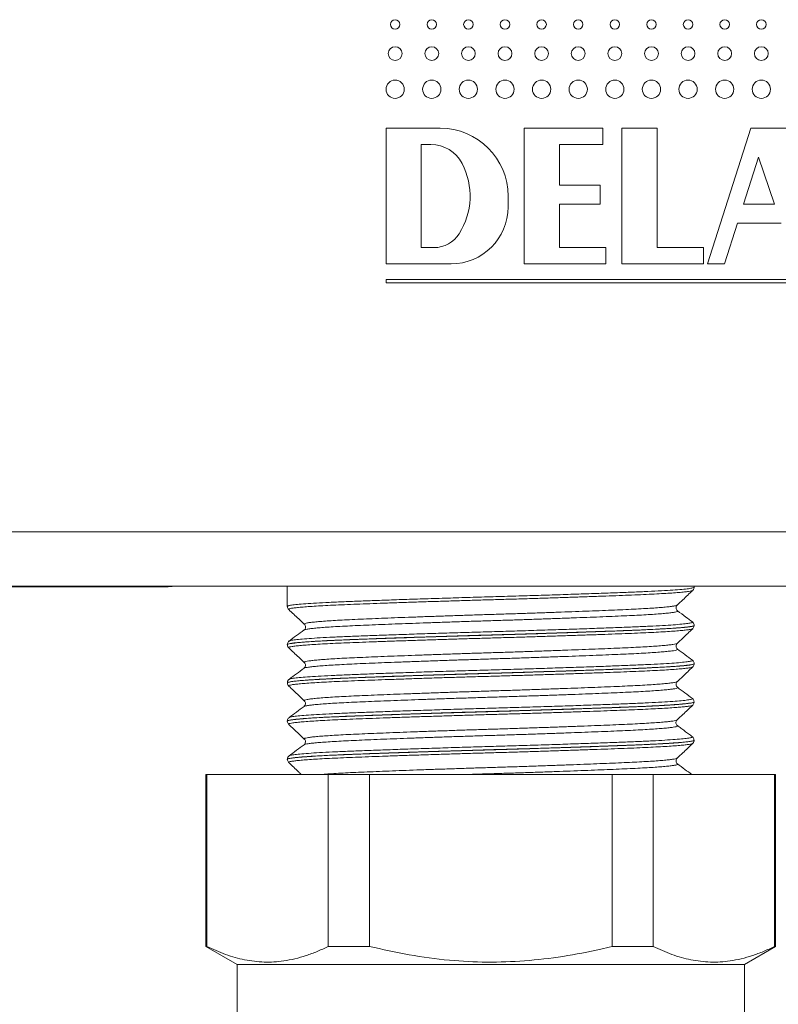
# Model space of a CAD drawing. Units: millimetres. Extents: x -306 to 576, y -365 to 627.
# Drawn here: x 38 to 66, y 77 to 113 of the extents above; entities that cross this region are included whole.
import ezdxf

# ---------------------------------------------------------------- set-up
doc = ezdxf.new("R2010")
doc.units = ezdxf.units.MM

msp = doc.modelspace()

# ---------------------------------------------------------------- linework, layer by layer
at = {"color": 7, "linetype": 'Continuous', "lineweight": 18}
for p, q in [((53.357, 109.129), (51.357, 109.129)), ((51.357, 109.129), (51.357, 104.129)), ((59.357, 109.129), (56.457, 109.129)), ((56.457, 109.129), (56.457, 104.129)), ((59.357, 108.529), (59.357, 109.129)), ((61.357, 109.129), (60.057, 109.129)), ((60.057, 109.129), (60.057, 104.129)), ((61.357, 104.729), (61.357, 109.129)), ((64.807, 109.129), (63.207, 104.129)), ((66.107, 109.129), (64.807, 109.129)), ((53.01, 108.529), (52.657, 108.529)), ((52.657, 108.529), (52.657, 104.729)), ((57.757, 107.029), (57.757, 108.529)), ((57.757, 108.529), (59.357, 108.529)), ((65.096, 108.064), (64.541, 106.329)), ((65.686, 106.329), (65.096, 108.064)), ((59.257, 107.029), (57.757, 107.029)), ((59.257, 106.329), (59.257, 107.029)), ((55.857, 106.229), (55.857, 106.629)), ((57.757, 104.729), (57.757, 106.329)), ((57.757, 106.329), (59.257, 106.329)), ((64.541, 106.329), (65.686, 106.329)), ((63.837, 104.129), (64.317, 105.629)), ((64.317, 105.629), (65.924, 105.629)), ((52.657, 104.729), (53.125, 104.729)), ((59.457, 104.729), (57.757, 104.729)), ((59.457, 104.129), (59.457, 104.729)), ((63.057, 104.729), (61.357, 104.729)), ((63.057, 104.129), (63.057, 104.729)), ((51.357, 104.129), (53.757, 104.129)), ((56.457, 104.129), (59.457, 104.129)), ((60.057, 104.129), (63.057, 104.129)), ((63.207, 104.129), (63.837, 104.129)), ((77.357, 103.559), (51.357, 103.559)), ((51.357, 103.559), (51.357, 103.429)), ((51.357, 103.429), (77.357, 103.429)), ((15.768, 94.255), (112.768, 94.255)), ((15.744, 92.231), (43.325, 92.231)), ((112.768, 92.255), (15.768, 92.255)), ((43.325, 92.231), (43.325, 92.255)), ((43.325, 92.231), (43.616, 92.255)), ((47.718, 92.255), (47.718, 91.507)), ((62.718, 92.212), (62.718, 92.255)), ((47.725, 91.507), (47.726, 91.507)), ((62.088, 91.553), (62.089, 91.554)), ((62.099, 91.341), (62.101, 91.34)), ((48.348, 90.848), (48.348, 90.848)), ((62.718, 90.802), (62.718, 90.805)), ((47.718, 90.1), (47.718, 90.097)), ((62.091, 90.143), (62.091, 90.144)), ((47.775, 89.981), (47.776, 89.98)), ((48.345, 89.438), (48.343, 89.439)), ((62.718, 89.392), (62.718, 89.395)), ((47.718, 88.69), (47.718, 88.687)), ((47.726, 88.687), (47.727, 88.687)), ((47.797, 88.819), (47.799, 88.821)), ((48.349, 88.028), (48.348, 88.028)), ((62.718, 87.982), (62.718, 87.985)), ((47.718, 87.28), (47.718, 87.277)), ((47.793, 87.409), (47.794, 87.41)), ((62.1, 87.112), (62.104, 87.11)), ((62.718, 86.572), (62.718, 86.575)), ((47.718, 85.87), (47.718, 85.867)), ((47.774, 85.751), (47.776, 85.75)), ((44.718, 85.31), (44.718, 78.974)), ((44.718, 85.31), (44.755, 85.31)), ((44.755, 85.31), (44.755, 78.974)), ((44.755, 85.31), (49.227, 85.31)), ((49.227, 78.974), (49.227, 85.31)), ((49.227, 85.31), (50.746, 85.31)), ((50.746, 85.31), (50.746, 78.974)), ((50.746, 85.31), (59.69, 85.31)), ((59.69, 78.974), (59.69, 85.31)), ((59.69, 85.31), (61.209, 85.31)), ((61.209, 85.31), (61.209, 78.974)), ((61.209, 85.31), (65.681, 85.31)), ((65.681, 78.974), (65.681, 85.31)), ((65.681, 85.31), (65.718, 85.31)), ((65.718, 78.974), (65.718, 85.31)), ((44.718, 78.974), (45.868, 78.31)), ((44.755, 78.974), (44.718, 78.974)), ((50.746, 78.974), (49.227, 78.974)), ((61.209, 78.974), (59.69, 78.974)), ((64.568, 78.31), (65.718, 78.974)), ((65.718, 78.974), (65.681, 78.974)), ((45.868, 78.31), (45.868, 75.31)), ((64.568, 78.31), (45.868, 78.31)), ((64.568, 75.31), (64.568, 78.31))]:
    msp.add_line(p, q, dxfattribs=at)
for centre, radius in [((51.694, 112.954), 0.175), ((53.044, 112.954), 0.175), ((54.394, 112.954), 0.175), ((55.744, 112.954), 0.175), ((57.094, 112.954), 0.175), ((58.444, 112.954), 0.175), ((59.794, 112.954), 0.175), ((61.144, 112.954), 0.175), ((62.494, 112.954), 0.175), ((63.844, 112.954), 0.175), ((65.194, 112.954), 0.175), ((51.694, 111.879), 0.255), ((53.044, 111.879), 0.255), ((54.394, 111.879), 0.255), ((55.744, 111.879), 0.255), ((57.094, 111.879), 0.255), ((58.444, 111.879), 0.255), ((59.794, 111.879), 0.255), ((61.144, 111.879), 0.255), ((62.494, 111.879), 0.255), ((63.844, 111.879), 0.255), ((65.194, 111.879), 0.255), ((51.694, 110.566), 0.337), ((53.044, 110.566), 0.337), ((54.394, 110.566), 0.337), ((55.744, 110.566), 0.337), ((57.094, 110.566), 0.337), ((58.444, 110.566), 0.337), ((59.794, 110.566), 0.337), ((61.144, 110.566), 0.337), ((62.494, 110.566), 0.337), ((63.844, 110.566), 0.337), ((65.194, 110.566), 0.337)]:
    msp.add_circle(centre, radius, dxfattribs=at)
for centre, radius, start, end in [((53.357, 106.629), 2.5, 0, 90), ((53.01, 107.229), 1.3, 27.4864, 90), ((51.857, 106.629), 2.6, 327.769, 27.4864), ((53.757, 106.229), 2.1, 270, 0), ((53.125, 105.829), 1.1, 270, 327.769)]:
    msp.add_arc(centre, radius, start, end, dxfattribs=at)
at = {"color": 8, "linetype": 'Continuous', "lineweight": 18}
for points, knots in [([(47.726, 91.507), (47.729, 91.514), (47.737, 91.528), (47.861, 91.552), (48.075, 91.577), (48.385, 91.603), (48.779, 91.629), (49.253, 91.655), (49.805, 91.679), (50.425, 91.703), (51.105, 91.728), (51.837, 91.754), (52.612, 91.78), (53.42, 91.806), (54.251, 91.831), (55.093, 91.856), (55.938, 91.88), (56.773, 91.905), (57.589, 91.931), (58.375, 91.957), (59.12, 91.983), (59.816, 92.008), (60.456, 92.032), (61.027, 92.057), (61.525, 92.082), (61.945, 92.108), (62.278, 92.134), (62.524, 92.159), (62.67, 92.185), (62.73, 92.202), (62.715, 92.211), (62.713, 92.212)], [0, 0, 0, 0, 0.028385, 0.064321, 0.100143, 0.135963, 0.171897, 0.207716, 0.243539, 0.279476, 0.315298, 0.351118, 0.387052, 0.422871, 0.458693, 0.494629, 0.53045, 0.56627, 0.602204, 0.638024, 0.673844, 0.709778, 0.745598, 0.78142, 0.817356, 0.853177, 0.888997, 0.924931, 0.960751, 0.996573, 1, 1, 1, 1]), ([(62.665, 92.095), (62.665, 92.095), (62.667, 92.089), (62.619, 92.076), (62.521, 92.057), (62.365, 92.038), (62.158, 92.018), (61.901, 91.999), (61.599, 91.98), (61.252, 91.961), (60.858, 91.942), (60.424, 91.924), (59.957, 91.906), (59.458, 91.887), (58.922, 91.868), (58.361, 91.848), (57.782, 91.829), (57.185, 91.809), (56.568, 91.79), (55.942, 91.771), (55.317, 91.753), (54.69, 91.735), (54.062, 91.716), (53.442, 91.697), (52.84, 91.678), (52.255, 91.659), (51.686, 91.639), (51.142, 91.62), (50.632, 91.601), (50.155, 91.582), (49.708, 91.564), (49.302, 91.546), (48.942, 91.527), (48.625, 91.508), (48.353, 91.488), (48.13, 91.469), (47.96, 91.449), (47.839, 91.43), (47.775, 91.412), (47.754, 91.399), (47.769, 91.392), (47.771, 91.391)], [0, 0, 0, 0, 0.0016, 0.028882, 0.055391, 0.0819, 0.109178, 0.136457, 0.162971, 0.189484, 0.216769, 0.244053, 0.27056, 0.297068, 0.324345, 0.351623, 0.378134, 0.404645, 0.431927, 0.459209, 0.485719, 0.512229, 0.539509, 0.566789, 0.593299, 0.619809, 0.647089, 0.674369, 0.700882, 0.727394, 0.754677, 0.78196, 0.808469, 0.834977, 0.862256, 0.889535, 0.916048, 0.942562, 0.969846, 0.99713, 1, 1, 1, 1]), ([(48.348, 90.848), (48.343, 90.852), (48.331, 90.862), (48.367, 90.878), (48.449, 90.897), (48.581, 90.916), (48.759, 90.935), (48.984, 90.955), (49.255, 90.974), (49.565, 90.993), (49.915, 91.012), (50.307, 91.03), (50.733, 91.048), (51.188, 91.067), (51.67, 91.086), (52.183, 91.105), (52.717, 91.125), (53.265, 91.144), (53.826, 91.163), (54.402, 91.183), (54.984, 91.201), (55.563, 91.219), (56.138, 91.237), (56.713, 91.257), (57.277, 91.276), (57.821, 91.295), (58.347, 91.315), (58.855, 91.334), (59.338, 91.353), (59.786, 91.372), (60.203, 91.39), (60.587, 91.408), (60.934, 91.427), (61.236, 91.446), (61.496, 91.465), (61.713, 91.485), (61.885, 91.504), (62.005, 91.523), (62.075, 91.54), (62.084, 91.549), (62.088, 91.553)], [0, 0, 0, 0, 0.016016, 0.043271, 0.070526, 0.09701, 0.123494, 0.150747, 0.178, 0.204487, 0.230975, 0.258233, 0.28549, 0.311973, 0.338455, 0.365707, 0.392958, 0.419446, 0.445934, 0.473191, 0.500449, 0.526932, 0.553414, 0.580666, 0.607917, 0.634403, 0.660888, 0.688143, 0.715397, 0.741883, 0.768368, 0.795624, 0.822879, 0.849362, 0.875846, 0.903099, 0.930352, 0.95684, 0.983328, 1, 1, 1, 1]), ([(62.101, 91.34), (62.105, 91.337), (62.12, 91.328), (62.095, 91.314), (62.024, 91.295), (61.902, 91.275), (61.734, 91.256), (61.52, 91.237), (61.26, 91.217), (60.955, 91.198), (60.613, 91.179), (60.233, 91.161), (59.813, 91.143), (59.361, 91.124), (58.883, 91.105), (58.38, 91.086), (57.849, 91.066), (57.299, 91.047), (56.74, 91.028), (56.169, 91.009), (55.587, 90.99), (55.002, 90.972), (54.424, 90.954), (53.852, 90.935), (53.284, 90.916), (52.73, 90.896), (52.199, 90.877), (51.689, 90.857), (51.199, 90.838), (50.738, 90.819), (50.314, 90.801), (49.924, 90.783), (49.568, 90.764), (49.252, 90.745), (48.983, 90.726), (48.756, 90.707), (48.574, 90.687), (48.441, 90.668), (48.359, 90.651), (48.342, 90.64), (48.335, 90.636)], [0, 0, 0, 0, 0.011807, 0.038319, 0.065601, 0.092884, 0.119396, 0.145907, 0.173189, 0.200472, 0.226985, 0.253499, 0.280783, 0.308068, 0.334578, 0.361088, 0.388369, 0.415649, 0.442164, 0.468679, 0.495964, 0.523249, 0.549759, 0.576269, 0.603549, 0.630829, 0.657343, 0.683856, 0.71114, 0.738424, 0.764936, 0.791448, 0.81873, 0.846012, 0.872524, 0.899036, 0.926318, 0.9536, 0.980114, 1, 1, 1, 1]), ([(62.714, 90.805), (62.715, 90.804), (62.723, 90.796), (62.685, 90.783), (62.598, 90.764), (62.455, 90.745), (62.26, 90.726), (62.014, 90.706), (61.722, 90.687), (61.384, 90.668), (60.999, 90.649), (60.572, 90.631), (60.112, 90.613), (59.617, 90.594), (59.086, 90.575), (58.527, 90.555), (57.95, 90.536), (57.354, 90.517), (56.736, 90.497), (56.108, 90.478), (55.48, 90.46), (54.849, 90.442), (54.215, 90.423), (53.589, 90.404), (52.98, 90.385), (52.386, 90.366), (51.808, 90.346), (51.253, 90.327), (50.733, 90.308), (50.243, 90.289), (49.785, 90.271), (49.365, 90.253), (48.992, 90.234), (48.661, 90.215), (48.375, 90.195), (48.138, 90.176), (47.954, 90.157), (47.818, 90.138), (47.741, 90.119), (47.71, 90.106), (47.719, 90.1), (47.719, 90.1)], [0, 0, 0, 0, 0.0051439, 0.0323903, 0.0588654, 0.0853406, 0.1125849, 0.1398292, 0.1663056, 0.1927821, 0.2200279, 0.2472737, 0.2737488, 0.3002241, 0.3274686, 0.354713, 0.3811882, 0.4076632, 0.4349073, 0.4621514, 0.4886281, 0.5151048, 0.5423507, 0.5695966, 0.5960716, 0.6225468, 0.6497912, 0.6770354, 0.7035122, 0.7299894, 0.7572358, 0.7844822, 0.8109573, 0.8374326, 0.8646769, 0.8919211, 0.9183976, 0.9448741, 0.97212, 0.9993658, 1, 1, 1, 1]), ([(47.729, 90.096), (47.729, 90.102), (47.728, 90.116), (47.835, 90.138), (48.037, 90.163), (48.332, 90.189), (48.712, 90.215), (49.176, 90.241), (49.716, 90.265), (50.325, 90.289), (50.997, 90.315), (51.722, 90.34), (52.491, 90.366), (53.294, 90.392), (54.122, 90.418), (54.964, 90.442), (55.809, 90.466), (56.646, 90.491), (57.466, 90.517), (58.256, 90.543), (59.009, 90.569), (59.714, 90.594), (60.361, 90.619), (60.944, 90.643), (61.455, 90.668), (61.886, 90.694), (62.232, 90.72), (62.493, 90.746), (62.653, 90.771), (62.724, 90.789), (62.711, 90.8), (62.708, 90.802)], [0, 0, 0, 0, 0.02433, 0.060061, 0.09579, 0.131633, 0.167362, 0.203092, 0.238937, 0.274667, 0.310396, 0.346239, 0.381969, 0.417698, 0.453541, 0.48927, 0.525001, 0.560846, 0.596577, 0.632306, 0.668148, 0.703877, 0.739609, 0.775454, 0.811185, 0.846914, 0.882757, 0.918486, 0.954216, 0.990061, 1, 1, 1, 1]), ([(47.798, 90.23), (47.804, 90.235), (47.822, 90.248), (47.955, 90.27), (48.184, 90.296), (48.508, 90.322), (48.915, 90.348), (49.401, 90.373), (49.962, 90.398), (50.589, 90.422), (51.273, 90.447), (52.009, 90.473), (52.785, 90.499), (53.591, 90.525), (54.418, 90.55), (55.255, 90.574), (56.092, 90.598), (56.918, 90.624), (57.722, 90.65), (58.495, 90.675), (59.225, 90.701), (59.906, 90.727), (60.528, 90.751), (61.081, 90.775), (61.561, 90.8), (61.961, 90.826), (62.274, 90.852), (62.501, 90.878), (62.63, 90.903), (62.674, 90.922), (62.647, 90.932), (62.642, 90.934)], [0, 0, 0, 0, 0.021705, 0.057644, 0.093469, 0.129298, 0.165241, 0.20107, 0.236898, 0.27284, 0.308668, 0.344495, 0.380436, 0.416263, 0.452093, 0.488037, 0.523867, 0.559692, 0.595631, 0.631455, 0.667287, 0.703232, 0.739062, 0.774887, 0.810826, 0.846651, 0.88248, 0.918423, 0.954252, 0.99008, 1, 1, 1, 1]), ([(62.662, 90.686), (62.658, 90.682), (62.649, 90.673), (62.573, 90.656), (62.442, 90.637), (62.259, 90.617), (62.028, 90.598), (61.745, 90.579), (61.415, 90.559), (61.044, 90.54), (60.633, 90.522), (60.179, 90.504), (59.689, 90.485), (59.172, 90.466), (58.627, 90.447), (58.053, 90.428), (57.458, 90.408), (56.853, 90.389), (56.237, 90.37), (55.607, 90.351), (54.975, 90.333), (54.35, 90.315), (53.732, 90.296), (53.118, 90.277), (52.519, 90.257), (51.945, 90.238), (51.394, 90.219), (50.865, 90.2), (50.368, 90.181), (49.909, 90.163), (49.488, 90.145), (49.104, 90.126), (48.763, 90.106), (48.473, 90.087), (48.228, 90.068), (48.032, 90.048), (47.887, 90.029), (47.798, 90.01), (47.759, 89.995), (47.771, 89.985), (47.775, 89.981)], [0, 0, 0, 0, 0.016751, 0.043993, 0.071235, 0.097708, 0.124181, 0.151424, 0.178666, 0.205141, 0.231616, 0.258861, 0.286105, 0.312577, 0.339049, 0.366289, 0.39353, 0.420007, 0.446483, 0.473729, 0.500975, 0.527446, 0.553917, 0.581156, 0.608396, 0.634871, 0.661346, 0.68859, 0.715834, 0.742307, 0.768779, 0.796021, 0.823262, 0.849736, 0.876209, 0.903451, 0.930694, 0.957169, 0.983644, 1, 1, 1, 1]), ([(48.343, 89.439), (48.343, 89.439), (48.327, 89.445), (48.344, 89.458), (48.397, 89.476), (48.503, 89.495), (48.657, 89.515), (48.858, 89.534), (49.103, 89.554), (49.39, 89.573), (49.721, 89.592), (50.093, 89.611), (50.497, 89.628), (50.934, 89.647), (51.406, 89.666), (51.906, 89.685), (52.424, 89.704), (52.962, 89.724), (53.522, 89.743), (54.093, 89.762), (54.667, 89.781), (55.245, 89.799), (55.828, 89.817), (56.407, 89.836), (56.972, 89.855), (57.525, 89.875), (58.066, 89.894), (58.587, 89.914), (59.079, 89.933), (59.544, 89.952), (59.982, 89.97), (60.387, 89.988), (60.75, 90.007), (61.075, 90.026), (61.361, 90.045), (61.603, 90.064), (61.797, 90.084), (61.946, 90.103), (62.044, 90.122), (62.091, 90.136), (62.091, 90.143), (62.091, 90.143)], [0, 0, 0, 0, 0.0015468, 0.0288035, 0.0552845, 0.0817654, 0.1090155, 0.1362657, 0.1627519, 0.1892381, 0.2164939, 0.2437498, 0.2702317, 0.2967135, 0.3239647, 0.351216, 0.3776999, 0.4041839, 0.4314369, 0.4586902, 0.4851751, 0.5116601, 0.5389144, 0.566169, 0.5926512, 0.6191336, 0.6463853, 0.6736369, 0.7001236, 0.7266104, 0.753867, 0.7811238, 0.8076047, 0.8340857, 0.8613358, 0.8885861, 0.9150725, 0.941559, 0.968815, 0.996071, 1, 1, 1, 1]), ([(62.105, 89.93), (62.105, 89.93), (62.122, 89.924), (62.109, 89.912), (62.064, 89.893), (61.964, 89.874), (61.817, 89.855), (61.622, 89.836), (61.384, 89.816), (61.102, 89.797), (60.776, 89.778), (60.409, 89.759), (60.009, 89.741), (59.575, 89.723), (59.107, 89.704), (58.61, 89.685), (58.093, 89.665), (57.557, 89.646), (56.999, 89.627), (56.428, 89.607), (55.853, 89.589), (55.275, 89.57), (54.69, 89.552), (54.109, 89.533), (53.542, 89.514), (52.986, 89.495), (52.441, 89.476), (51.916, 89.456), (51.419, 89.437), (50.949, 89.418), (50.505, 89.4), (50.095, 89.382), (49.725, 89.363), (49.394, 89.344), (49.101, 89.325), (48.853, 89.305), (48.652, 89.286), (48.496, 89.267), (48.39, 89.248), (48.337, 89.234), (48.335, 89.226), (48.335, 89.225)], [0, 0, 0, 0, 0.000785, 0.028029, 0.054498, 0.080967, 0.108204, 0.135442, 0.161915, 0.188389, 0.215631, 0.242873, 0.269344, 0.295814, 0.323054, 0.350294, 0.376765, 0.403236, 0.430476, 0.457717, 0.48419, 0.510662, 0.537904, 0.565146, 0.591616, 0.618086, 0.645324, 0.672563, 0.699037, 0.72551, 0.752754, 0.779997, 0.806466, 0.832935, 0.860173, 0.88741, 0.913884, 0.940357, 0.967599, 0.994842, 1, 1, 1, 1]), ([(62.713, 89.395), (62.712, 89.391), (62.711, 89.38), (62.645, 89.363), (62.527, 89.344), (62.356, 89.325), (62.136, 89.305), (61.863, 89.286), (61.543, 89.266), (61.181, 89.248), (60.778, 89.229), (60.33, 89.211), (59.846, 89.192), (59.334, 89.174), (58.793, 89.154), (58.221, 89.135), (57.627, 89.115), (57.022, 89.096), (56.404, 89.077), (55.772, 89.058), (55.136, 89.04), (54.506, 89.022), (53.882, 89.003), (53.261, 88.984), (52.654, 88.965), (52.071, 88.945), (51.51, 88.926), (50.971, 88.907), (50.462, 88.888), (49.991, 88.87), (49.557, 88.852), (49.16, 88.833), (48.806, 88.814), (48.501, 88.794), (48.243, 88.775), (48.033, 88.756), (47.873, 88.736), (47.771, 88.717), (47.72, 88.702), (47.724, 88.693), (47.725, 88.69)], [0, 0, 0, 0, 0.019672, 0.04692, 0.074168, 0.100645, 0.127122, 0.154369, 0.181615, 0.208094, 0.234573, 0.261822, 0.28907, 0.315547, 0.342024, 0.369271, 0.396517, 0.422996, 0.449475, 0.476723, 0.503971, 0.530448, 0.556925, 0.584172, 0.611418, 0.637896, 0.664373, 0.69162, 0.718866, 0.745344, 0.771823, 0.799071, 0.826319, 0.852796, 0.879273, 0.906519, 0.933766, 0.960245, 0.986724, 1, 1, 1, 1]), ([(47.727, 88.687), (47.73, 88.694), (47.736, 88.708), (47.861, 88.732), (48.077, 88.758), (48.384, 88.783), (48.78, 88.809), (49.255, 88.835), (49.806, 88.859), (50.426, 88.883), (51.107, 88.909), (51.838, 88.934), (52.614, 88.96), (53.422, 88.986), (54.252, 89.011), (55.095, 89.036), (55.94, 89.06), (56.775, 89.085), (57.59, 89.111), (58.376, 89.137), (59.122, 89.163), (59.818, 89.188), (60.456, 89.212), (61.029, 89.237), (61.526, 89.262), (61.945, 89.288), (62.279, 89.314), (62.525, 89.339), (62.669, 89.365), (62.731, 89.382), (62.715, 89.391), (62.713, 89.392)], [0, 0, 0, 0, 0.028248, 0.06405, 0.099965, 0.135767, 0.171568, 0.207484, 0.243285, 0.279089, 0.315006, 0.35081, 0.386611, 0.422526, 0.458327, 0.494131, 0.530049, 0.565853, 0.601654, 0.63757, 0.673371, 0.709174, 0.745091, 0.780895, 0.816696, 0.852611, 0.888413, 0.924214, 0.960129, 0.995931, 1, 1, 1, 1]), ([(62.663, 89.276), (62.657, 89.271), (62.643, 89.261), (62.56, 89.244), (62.423, 89.224), (62.232, 89.205), (61.993, 89.186), (61.707, 89.166), (61.372, 89.147), (60.993, 89.128), (60.576, 89.11), (60.121, 89.092), (59.628, 89.073), (59.102, 89.054), (58.554, 89.035), (57.982, 89.015), (57.385, 88.996), (56.773, 88.977), (56.155, 88.958), (55.531, 88.939), (54.898, 88.921), (54.268, 88.903), (53.651, 88.884), (53.044, 88.865), (52.448, 88.845), (51.871, 88.825), (51.324, 88.806), (50.803, 88.787), (50.31, 88.769), (49.851, 88.75), (49.436, 88.732), (49.06, 88.713), (48.725, 88.694), (48.437, 88.675), (48.2, 88.655), (48.012, 88.636), (47.873, 88.617), (47.79, 88.598), (47.757, 88.583), (47.771, 88.574), (47.775, 88.571)], [0, 0, 0, 0, 0.020263, 0.046747, 0.074, 0.101253, 0.127741, 0.154228, 0.181485, 0.208743, 0.235229, 0.261715, 0.288972, 0.316227, 0.342714, 0.3692, 0.396456, 0.423711, 0.4502, 0.476689, 0.503947, 0.531206, 0.557691, 0.584176, 0.61143, 0.638684, 0.665174, 0.691664, 0.718924, 0.746184, 0.772668, 0.799152, 0.826405, 0.853658, 0.880145, 0.906633, 0.933891, 0.961148, 0.987634, 1, 1, 1, 1]), ([(47.799, 88.821), (47.802, 88.825), (47.812, 88.836), (47.927, 88.856), (48.144, 88.882), (48.453, 88.908), (48.846, 88.934), (49.322, 88.959), (49.872, 88.983), (50.488, 89.008), (51.166, 89.033), (51.894, 89.059), (52.663, 89.085), (53.466, 89.111), (54.291, 89.136), (55.127, 89.16), (55.964, 89.185), (56.792, 89.21), (57.601, 89.236), (58.378, 89.262), (59.116, 89.287), (59.806, 89.313), (60.436, 89.337), (61, 89.362), (61.493, 89.386), (61.904, 89.412), (62.232, 89.438), (62.473, 89.464), (62.615, 89.489), (62.672, 89.509), (62.647, 89.521), (62.64, 89.524)], [0, 0, 0, 0, 0.015382, 0.05125, 0.087115, 0.123095, 0.15896, 0.19483, 0.230813, 0.266682, 0.302546, 0.338524, 0.374387, 0.410257, 0.446241, 0.482111, 0.517975, 0.553953, 0.589817, 0.625685, 0.661666, 0.697534, 0.733401, 0.769383, 0.80525, 0.841116, 0.877096, 0.912961, 0.94883, 0.984814, 1, 1, 1, 1]), ([(48.348, 88.028), (48.344, 88.032), (48.331, 88.041), (48.362, 88.056), (48.44, 88.075), (48.569, 88.094), (48.743, 88.114), (48.963, 88.133), (49.229, 88.152), (49.539, 88.172), (49.886, 88.19), (50.271, 88.209), (50.694, 88.227), (51.151, 88.246), (51.631, 88.265), (52.137, 88.284), (52.67, 88.303), (53.221, 88.323), (53.781, 88.342), (54.351, 88.361), (54.933, 88.379), (55.517, 88.398), (56.093, 88.416), (56.663, 88.435), (57.228, 88.454), (57.779, 88.474), (58.306, 88.493), (58.812, 88.512), (59.297, 88.531), (59.752, 88.55), (60.171, 88.568), (60.555, 88.586), (60.905, 88.605), (61.214, 88.625), (61.477, 88.644), (61.696, 88.663), (61.871, 88.683), (61.997, 88.702), (62.072, 88.719), (62.084, 88.729), (62.089, 88.734)], [0, 0, 0, 0, 0.014097, 0.040569, 0.06781, 0.095052, 0.121525, 0.147999, 0.175241, 0.202484, 0.228959, 0.255434, 0.282678, 0.309923, 0.336394, 0.362866, 0.390107, 0.417348, 0.443825, 0.470302, 0.497548, 0.524794, 0.551265, 0.577736, 0.604975, 0.632214, 0.65869, 0.685166, 0.712411, 0.739656, 0.766128, 0.7926, 0.819841, 0.847082, 0.873555, 0.900029, 0.927272, 0.954514, 0.980989, 1, 1, 1, 1]), ([(62.1, 88.52), (62.105, 88.517), (62.12, 88.508), (62.091, 88.492), (62.015, 88.473), (61.89, 88.454), (61.719, 88.435), (61.499, 88.415), (61.235, 88.396), (60.929, 88.377), (60.584, 88.358), (60.198, 88.339), (59.775, 88.321), (59.324, 88.303), (58.844, 88.284), (58.334, 88.264), (57.801, 88.245), (57.255, 88.225), (56.695, 88.206), (56.119, 88.187), (55.536, 88.169), (54.956, 88.151), (54.379, 88.132), (53.802, 88.113), (53.235, 88.094), (52.687, 88.075), (52.158, 88.055), (51.645, 88.036), (51.158, 88.017), (50.704, 87.998), (50.282, 87.98), (49.891, 87.962), (49.538, 87.943), (49.23, 87.924), (48.963, 87.904), (48.738, 87.885), (48.56, 87.865), (48.433, 87.846), (48.355, 87.83), (48.342, 87.82), (48.336, 87.815)], [0, 0, 0, 0, 0.014786, 0.042034, 0.069282, 0.095758, 0.122234, 0.149478, 0.176723, 0.203203, 0.229683, 0.256932, 0.284181, 0.310656, 0.337131, 0.364375, 0.391619, 0.418098, 0.444577, 0.471826, 0.499074, 0.52555, 0.552026, 0.579272, 0.606517, 0.632994, 0.659472, 0.686718, 0.713965, 0.740444, 0.766922, 0.794169, 0.821417, 0.847893, 0.874369, 0.901614, 0.928859, 0.955339, 0.981818, 1, 1, 1, 1]), ([(62.712, 87.985), (62.714, 87.984), (62.721, 87.976), (62.681, 87.962), (62.59, 87.943), (62.442, 87.924), (62.242, 87.904), (61.994, 87.885), (61.699, 87.865), (61.355, 87.846), (60.966, 87.827), (60.541, 87.809), (60.078, 87.791), (59.576, 87.772), (59.042, 87.753), (58.487, 87.734), (57.908, 87.715), (57.305, 87.695), (56.687, 87.676), (56.064, 87.657), (55.435, 87.639), (54.798, 87.621), (54.165, 87.602), (53.545, 87.583), (52.937, 87.564), (52.339, 87.544), (51.762, 87.525), (51.216, 87.505), (50.697, 87.487), (50.205, 87.468), (49.75, 87.45), (49.338, 87.432), (48.966, 87.413), (48.637, 87.393), (48.354, 87.374), (48.123, 87.354), (47.942, 87.335), (47.81, 87.316), (47.739, 87.298), (47.713, 87.286), (47.719, 87.28), (47.72, 87.28)], [0, 0, 0, 0, 0.0082993, 0.0347627, 0.0612262, 0.0884584, 0.1156906, 0.1421543, 0.168618, 0.1958505, 0.2230829, 0.2495474, 0.2760119, 0.3032452, 0.3304788, 0.356942, 0.3834054, 0.4106376, 0.4378696, 0.4643348, 0.4907999, 0.5180343, 0.5452685, 0.5717317, 0.5981948, 0.6254271, 0.6526591, 0.6791239, 0.7055889, 0.7328229, 0.7600567, 0.7865201, 0.8129836, 0.8402159, 0.8674482, 0.893912, 0.9203756, 0.9476082, 0.9748408, 0.9980761, 1, 1, 1, 1]), ([(47.729, 87.277), (47.726, 87.279), (47.714, 87.29), (47.792, 87.31), (47.96, 87.335), (48.225, 87.361), (48.58, 87.387), (49.017, 87.413), (49.532, 87.438), (50.121, 87.462), (50.773, 87.487), (51.481, 87.512), (52.237, 87.538), (53.03, 87.564), (53.851, 87.589), (54.69, 87.614), (55.535, 87.638), (56.376, 87.663), (57.202, 87.689), (58.003, 87.714), (58.756, 87.74), (59.452, 87.765), (60.088, 87.788), (60.669, 87.811), (61.188, 87.834), (61.639, 87.858), (62.01, 87.882), (62.299, 87.906), (62.514, 87.929), (62.657, 87.952), (62.724, 87.969), (62.711, 87.979), (62.709, 87.981)], [0, 0, 0, 0, 0.012077, 0.047874, 0.083784, 0.119581, 0.155376, 0.191286, 0.227081, 0.262879, 0.298791, 0.334588, 0.370383, 0.406293, 0.442088, 0.477885, 0.513797, 0.549595, 0.58539, 0.621299, 0.657094, 0.690988, 0.724978, 0.758871, 0.792765, 0.826755, 0.860649, 0.892241, 0.923912, 0.955505, 0.991303, 1, 1, 1, 1]), ([(62.662, 87.865), (62.661, 87.864), (62.66, 87.856), (62.606, 87.843), (62.507, 87.825), (62.368, 87.809), (62.19, 87.791), (61.967, 87.774), (61.7, 87.756), (61.386, 87.738), (61.03, 87.72), (60.636, 87.702), (60.211, 87.685), (59.755, 87.668), (59.266, 87.65), (58.742, 87.631), (58.188, 87.612), (57.604, 87.593), (56.997, 87.573), (56.377, 87.554), (55.754, 87.536), (55.128, 87.518), (54.496, 87.499), (53.87, 87.48), (53.259, 87.461), (52.662, 87.442), (52.078, 87.423), (51.516, 87.403), (50.986, 87.384), (50.485, 87.365), (50.013, 87.347), (49.579, 87.329), (49.189, 87.31), (48.842, 87.291), (48.536, 87.272), (48.279, 87.252), (48.074, 87.233), (47.918, 87.214), (47.814, 87.195), (47.761, 87.177), (47.769, 87.166), (47.772, 87.161)], [0, 0, 0, 0, 0.00652, 0.033792, 0.057248, 0.080704, 0.104688, 0.128671, 0.1538, 0.178929, 0.20471, 0.230491, 0.255615, 0.28074, 0.306517, 0.332293, 0.358794, 0.385294, 0.412565, 0.439835, 0.466336, 0.492837, 0.520109, 0.54738, 0.573879, 0.600378, 0.627647, 0.654916, 0.681419, 0.707922, 0.735195, 0.762469, 0.788967, 0.815465, 0.842732, 0.87, 0.896503, 0.923006, 0.950278, 0.977551, 1, 1, 1, 1]), ([(47.794, 87.41), (47.796, 87.412), (47.802, 87.423), (47.903, 87.442), (48.104, 87.468), (48.399, 87.494), (48.782, 87.52), (49.244, 87.545), (49.782, 87.57), (50.39, 87.594), (51.058, 87.619), (51.778, 87.645), (52.543, 87.671), (53.341, 87.697), (54.163, 87.722), (54.998, 87.747), (55.836, 87.771), (56.667, 87.796), (57.478, 87.822), (58.261, 87.847), (59.007, 87.873), (59.703, 87.899), (60.343, 87.923), (60.919, 87.948), (61.422, 87.973), (61.847, 87.998), (62.188, 88.024), (62.441, 88.05), (62.599, 88.076), (62.67, 88.097), (62.648, 88.109), (62.64, 88.114)], [0, 0, 0, 0, 0.011091, 0.046916, 0.082855, 0.118679, 0.15451, 0.190454, 0.226284, 0.26211, 0.29805, 0.333876, 0.369704, 0.405646, 0.441474, 0.477303, 0.513246, 0.549074, 0.5849, 0.620841, 0.656667, 0.692497, 0.728442, 0.764272, 0.800097, 0.836036, 0.87186, 0.907691, 0.943635, 0.979466, 1, 1, 1, 1]), ([(62.104, 87.11), (62.105, 87.109), (62.122, 87.103), (62.107, 87.09), (62.058, 87.072), (61.954, 87.053), (61.802, 87.033), (61.605, 87.014), (61.363, 86.995), (61.075, 86.975), (60.745, 86.956), (60.378, 86.938), (59.976, 86.92), (59.536, 86.901), (59.064, 86.882), (58.57, 86.863), (58.052, 86.844), (57.509, 86.824), (56.949, 86.805), (56.383, 86.786), (55.808, 86.767), (55.223, 86.749), (54.639, 86.731), (54.064, 86.712), (53.497, 86.693), (52.938, 86.674), (52.394, 86.654), (51.876, 86.635), (51.381, 86.616), (50.909, 86.597), (50.468, 86.578), (50.065, 86.56), (49.698, 86.542), (49.367, 86.522), (49.078, 86.503), (48.835, 86.484), (48.638, 86.464), (48.484, 86.445), (48.384, 86.426), (48.335, 86.413), (48.333, 86.406), (48.333, 86.405)], [0, 0, 0, 0, 0.002464, 0.028945, 0.055426, 0.082677, 0.109927, 0.13641, 0.162894, 0.190146, 0.217399, 0.243882, 0.270366, 0.297619, 0.324872, 0.351354, 0.377835, 0.405086, 0.432337, 0.458822, 0.485307, 0.512562, 0.539816, 0.566297, 0.592777, 0.620027, 0.647276, 0.673761, 0.700246, 0.727501, 0.754755, 0.781236, 0.807717, 0.834968, 0.862218, 0.888701, 0.915185, 0.942437, 0.96969, 0.996173, 1, 1, 1, 1]), ([(48.343, 86.618), (48.341, 86.624), (48.336, 86.636), (48.392, 86.655), (48.493, 86.674), (48.642, 86.693), (48.838, 86.713), (49.081, 86.732), (49.366, 86.751), (49.691, 86.77), (50.059, 86.789), (50.464, 86.807), (50.899, 86.825), (51.364, 86.844), (51.861, 86.863), (52.383, 86.883), (52.919, 86.902), (53.472, 86.921), (54.043, 86.941), (54.622, 86.96), (55.199, 86.978), (55.777, 86.996), (56.357, 87.015), (56.928, 87.034), (57.481, 87.053), (58.019, 87.072), (58.542, 87.092), (59.041, 87.111), (59.508, 87.13), (59.945, 87.148), (60.353, 87.167), (60.723, 87.185), (61.051, 87.204), (61.338, 87.223), (61.584, 87.243), (61.783, 87.262), (61.935, 87.281), (62.037, 87.3), (62.088, 87.314), (62.089, 87.322), (62.09, 87.324)], [0, 0, 0, 0, 0.027079, 0.054284, 0.080718, 0.107152, 0.134353, 0.161555, 0.187994, 0.214433, 0.241641, 0.268848, 0.295281, 0.321713, 0.348913, 0.376113, 0.40255, 0.428988, 0.456193, 0.483398, 0.509833, 0.536268, 0.56347, 0.590673, 0.617108, 0.643544, 0.670747, 0.69795, 0.724388, 0.750825, 0.778031, 0.805236, 0.83167, 0.858104, 0.885306, 0.912507, 0.938946, 0.965385, 0.992593, 1, 1, 1, 1]), ([(47.726, 85.867), (47.724, 85.868), (47.709, 85.878), (47.775, 85.896), (47.926, 85.921), (48.18, 85.947), (48.52, 85.973), (48.944, 85.999), (49.449, 86.024), (50.026, 86.048), (50.668, 86.072), (51.369, 86.098), (52.118, 86.124), (52.906, 86.15), (53.724, 86.175), (54.56, 86.2), (55.405, 86.225), (56.247, 86.249), (57.076, 86.275), (57.883, 86.3), (58.654, 86.326), (59.383, 86.352), (60.06, 86.377), (60.674, 86.402), (61.219, 86.426), (61.69, 86.451), (62.077, 86.477), (62.379, 86.503), (62.589, 86.529), (62.704, 86.552), (62.707, 86.566), (62.709, 86.572)], [0, 0, 0, 0, 0.007107, 0.042952, 0.078683, 0.114411, 0.150253, 0.185982, 0.221712, 0.257557, 0.293288, 0.329016, 0.364858, 0.400587, 0.436316, 0.472159, 0.507888, 0.543618, 0.579462, 0.615192, 0.65092, 0.686763, 0.722491, 0.758222, 0.794067, 0.829798, 0.865526, 0.901369, 0.937097, 0.972828, 1, 1, 1, 1]), ([(62.716, 86.575), (62.712, 86.569), (62.704, 86.557), (62.626, 86.539), (62.498, 86.52), (62.316, 86.501), (62.083, 86.481), (61.803, 86.462), (61.478, 86.443), (61.104, 86.424), (60.688, 86.405), (60.237, 86.387), (59.751, 86.369), (59.228, 86.35), (58.676, 86.33), (58.105, 86.311), (57.513, 86.292), (56.9, 86.272), (56.274, 86.253), (55.647, 86.235), (55.016, 86.217), (54.381, 86.198), (53.752, 86.179), (53.14, 86.16), (52.542, 86.141), (51.957, 86.121), (51.396, 86.102), (50.868, 86.083), (50.37, 86.064), (49.901, 86.046), (49.471, 86.028), (49.087, 86.009), (48.744, 85.99), (48.445, 85.971), (48.195, 85.951), (47.998, 85.932), (47.849, 85.913), (47.756, 85.894), (47.715, 85.88), (47.722, 85.872), (47.723, 85.87)], [0, 0, 0, 0, 0.025024, 0.051514, 0.078004, 0.105264, 0.132523, 0.159014, 0.185505, 0.212766, 0.240026, 0.266517, 0.293007, 0.320267, 0.347527, 0.374017, 0.400507, 0.427766, 0.455026, 0.481517, 0.508009, 0.53527, 0.562531, 0.589021, 0.615511, 0.64277, 0.67003, 0.696521, 0.723013, 0.750274, 0.777536, 0.804026, 0.830516, 0.857775, 0.885035, 0.911526, 0.938017, 0.965278, 0.992538, 1, 1, 1, 1]), ([(62.666, 86.456), (62.656, 86.451), (62.636, 86.439), (62.538, 86.42), (62.392, 86.401), (62.195, 86.382), (61.946, 86.362), (61.648, 86.343), (61.308, 86.324), (60.925, 86.305), (60.497, 86.287), (60.032, 86.268), (59.536, 86.25), (59.011, 86.231), (58.453, 86.211), (57.872, 86.192), (57.278, 86.172), (56.669, 86.153), (56.044, 86.134), (55.413, 86.116), (54.786, 86.098), (54.163, 86.079), (53.541, 86.06), (52.932, 86.041), (52.344, 86.022), (51.777, 86.002), (51.228, 85.983), (50.709, 85.964), (50.226, 85.945), (49.778, 85.927), (49.365, 85.909), (48.994, 85.89), (48.671, 85.871), (48.394, 85.851), (48.163, 85.832), (47.983, 85.812), (47.855, 85.793), (47.782, 85.775), (47.755, 85.761), (47.771, 85.753), (47.774, 85.751)], [0, 0, 0, 0, 0.025442, 0.052675, 0.079137, 0.105599, 0.13283, 0.16006, 0.186526, 0.212992, 0.240226, 0.267461, 0.293922, 0.320383, 0.347612, 0.374842, 0.401308, 0.427774, 0.455008, 0.482243, 0.508704, 0.535165, 0.562394, 0.589624, 0.616087, 0.64255, 0.669783, 0.697015, 0.723479, 0.749942, 0.777175, 0.804407, 0.83087, 0.857332, 0.884563, 0.911793, 0.938259, 0.964725, 0.991959, 1, 1, 1, 1]), ([(47.791, 85.999), (47.804, 86.006), (47.834, 86.021), (47.993, 86.045), (48.241, 86.071), (48.582, 86.097), (49.005, 86.123), (49.506, 86.148), (50.081, 86.172), (50.72, 86.197), (51.415, 86.222), (52.16, 86.248), (52.942, 86.274), (53.753, 86.3), (54.583, 86.324), (55.421, 86.349), (56.257, 86.373), (57.079, 86.399), (57.877, 86.425), (58.643, 86.451), (59.364, 86.476), (60.034, 86.501), (60.643, 86.526), (61.182, 86.55), (61.646, 86.576), (62.03, 86.601), (62.326, 86.627), (62.535, 86.653), (62.643, 86.678), (62.677, 86.695), (62.65, 86.704), (62.648, 86.704)], [0, 0, 0, 0, 0.030401, 0.066298, 0.102081, 0.137868, 0.17377, 0.209558, 0.245343, 0.281243, 0.317029, 0.352814, 0.388713, 0.424499, 0.460287, 0.496189, 0.531976, 0.56776, 0.603657, 0.639441, 0.67523, 0.711133, 0.746922, 0.782704, 0.818601, 0.854384, 0.890172, 0.926074, 0.961861, 0.997647, 1, 1, 1, 1]), ([(48.938, 85.31), (48.942, 85.311), (49.018, 85.317), (49.208, 85.331), (49.51, 85.35), (49.858, 85.369), (50.239, 85.387), (50.656, 85.405), (51.109, 85.424), (51.592, 85.443), (52.097, 85.462), (52.623, 85.482), (53.172, 85.501), (53.737, 85.52), (54.306, 85.539), (54.882, 85.558), (55.466, 85.576), (56.048, 85.594), (56.619, 85.613), (57.179, 85.632), (57.732, 85.652), (58.266, 85.671), (58.773, 85.691), (59.255, 85.71), (59.714, 85.729), (60.14, 85.747), (60.526, 85.765), (60.876, 85.784), (61.188, 85.803), (61.458, 85.822), (61.68, 85.842), (61.858, 85.861), (61.988, 85.88), (62.069, 85.898), (62.084, 85.909), (62.09, 85.913)], [0, 0, 0, 0, 0.0019545, 0.0329049, 0.0647544, 0.0966038, 0.1275529, 0.1585018, 0.1903498, 0.2221977, 0.2531463, 0.2840949, 0.3159427, 0.3477901, 0.3787419, 0.4096938, 0.4415451, 0.4733963, 0.5043432, 0.5352901, 0.5671361, 0.5989817, 0.6299353, 0.6608889, 0.6927419, 0.7245951, 0.7555402, 0.7864856, 0.8183294, 0.8501735, 0.8811241, 0.9120749, 0.9439246, 0.9757745, 1, 1, 1, 1]), ([(62.099, 85.701), (62.105, 85.697), (62.12, 85.686), (62.086, 85.67), (62.007, 85.651), (61.879, 85.632), (61.702, 85.613), (61.478, 85.593), (61.212, 85.574), (60.904, 85.555), (60.552, 85.536), (60.162, 85.518), (59.74, 85.5), (59.287, 85.481), (58.801, 85.462), (58.288, 85.443), (57.759, 85.423), (57.212, 85.404), (56.645, 85.385), (56.068, 85.365), (55.49, 85.347), (54.912, 85.329), (54.519, 85.317), (54.322, 85.31), (54.318, 85.31)], [0, 0, 0, 0, 0.032719, 0.081734, 0.129357, 0.17698, 0.225986, 0.274992, 0.322623, 0.370255, 0.41927, 0.468286, 0.515909, 0.563532, 0.612539, 0.661545, 0.709174, 0.756803, 0.805815, 0.854827, 0.902455, 0.950082, 0.999095, 1, 1, 1, 1])]:
    msp.add_open_spline(points, degree=3, knots=knots, dxfattribs=at)
at = {"color": 7, "linetype": 'Continuous', "lineweight": 18}
for points, knots in [([(62.665, 92.095), (62.666, 92.096), (62.675, 92.102), (62.697, 92.131), (62.719, 92.177), (62.715, 92.205), (62.714, 92.212)], [0, 0, 0, 0, 0.011656, 0.451629, 0.877285, 1, 1, 1, 1]), ([(62.091, 91.55), (62.16, 91.616), (62.352, 91.797), (62.543, 91.979), (62.666, 92.095)], [0, 0, 0, 0, 0.360302, 1, 1, 1, 1]), ([(47.723, 91.507), (47.723, 91.493), (47.721, 91.456), (47.747, 91.413), (47.764, 91.398), (47.771, 91.391)], [0, 0, 0, 0, 0.268866, 0.688147, 1, 1, 1, 1]), ([(62.103, 91.343), (62.102, 91.343), (62.097, 91.346), (62.078, 91.365), (62.051, 91.415), (62.05, 91.486), (62.075, 91.534), (62.087, 91.546), (62.092, 91.551)], [0, 0, 0, 0, 0.013107, 0.22594, 0.429951, 0.66019, 0.867112, 1, 1, 1, 1]), ([(47.77, 91.39), (47.893, 91.274), (48.085, 91.092), (48.276, 90.911), (48.345, 90.846)], [0, 0, 0, 0, 0.639518, 1, 1, 1, 1]), ([(62.655, 90.932), (62.574, 90.992), (62.39, 91.129), (62.206, 91.266), (62.102, 91.343)], [0, 0, 0, 0, 0.437505, 1, 1, 1, 1]), ([(48.348, 90.847), (48.355, 90.841), (48.37, 90.826), (48.395, 90.771), (48.388, 90.701), (48.361, 90.656), (48.342, 90.639), (48.337, 90.636), (48.336, 90.636)], [0, 0, 0, 0, 0.170378, 0.365124, 0.577228, 0.771816, 0.965015, 1, 1, 1, 1]), ([(62.715, 90.805), (62.714, 90.823), (62.712, 90.864), (62.682, 90.908), (62.657, 90.931), (62.646, 90.938), (62.642, 90.94)], [0, 0, 0, 0, 0.246757, 0.548124, 0.857411, 1, 1, 1, 1]), ([(62.661, 90.687), (62.662, 90.687), (62.671, 90.694), (62.693, 90.723), (62.714, 90.77), (62.71, 90.797), (62.709, 90.802)], [0, 0, 0, 0, 0.021383, 0.466408, 0.898042, 1, 1, 1, 1]), ([(48.334, 90.638), (48.242, 90.569), (48.058, 90.432), (47.873, 90.295), (47.781, 90.227)], [0, 0, 0, 0, 0.499963, 1, 1, 1, 1]), ([(62.092, 90.142), (62.161, 90.207), (62.352, 90.387), (62.542, 90.568), (62.664, 90.683)], [0, 0, 0, 0, 0.359908, 1, 1, 1, 1]), ([(47.795, 90.235), (47.793, 90.235), (47.784, 90.23), (47.761, 90.211), (47.732, 90.169), (47.714, 90.122), (47.719, 90.101), (47.719, 90.1)], [0, 0, 0, 0, 0.064431, 0.389437, 0.692137, 0.989633, 1, 1, 1, 1]), ([(47.723, 90.096), (47.724, 90.078), (47.726, 90.038), (47.753, 89.998), (47.769, 89.984), (47.775, 89.979)], [0, 0, 0, 0, 0.322108, 0.725633, 1, 1, 1, 1]), ([(62.104, 89.931), (62.104, 89.931), (62.099, 89.934), (62.08, 89.951), (62.051, 90), (62.048, 90.071), (62.073, 90.123), (62.087, 90.137), (62.093, 90.142)], [0, 0, 0, 0, 0.006128, 0.215175, 0.415389, 0.639817, 0.843442, 1, 1, 1, 1]), ([(47.772, 89.978), (47.894, 89.863), (48.084, 89.683), (48.274, 89.503), (48.343, 89.438)], [0, 0, 0, 0, 0.6408412, 1, 1, 1, 1]), ([(62.655, 89.522), (62.563, 89.59), (62.378, 89.727), (62.194, 89.864), (62.102, 89.933)], [0, 0, 0, 0, 0.500025, 1, 1, 1, 1]), ([(48.345, 89.437), (48.351, 89.431), (48.366, 89.418), (48.391, 89.364), (48.386, 89.294), (48.358, 89.247), (48.339, 89.23), (48.334, 89.227), (48.334, 89.227)], [0, 0, 0, 0, 0.163173, 0.359683, 0.574824, 0.771696, 0.966005, 1, 1, 1, 1]), ([(62.092, 88.731), (62.161, 88.796), (62.352, 88.977), (62.543, 89.158), (62.665, 89.274)], [0, 0, 0, 0, 0.360497, 1, 1, 1, 1]), ([(62.715, 89.395), (62.714, 89.413), (62.713, 89.454), (62.682, 89.498), (62.657, 89.522), (62.645, 89.528), (62.641, 89.531)], [0, 0, 0, 0, 0.2387173, 0.5358177, 0.8393649, 1, 1, 1, 1]), ([(62.665, 89.274), (62.675, 89.284), (62.694, 89.304), (62.719, 89.352), (62.715, 89.383), (62.714, 89.392)], [0, 0, 0, 0, 0.419764, 0.833616, 1, 1, 1, 1]), ([(48.334, 89.228), (48.242, 89.159), (48.058, 89.022), (47.873, 88.885), (47.781, 88.816)], [0, 0, 0, 0, 0.499967, 1, 1, 1, 1]), ([(47.796, 88.826), (47.788, 88.82), (47.771, 88.81), (47.741, 88.774), (47.717, 88.726), (47.721, 88.697), (47.722, 88.69)], [0, 0, 0, 0, 0.292348, 0.601709, 0.900518, 1, 1, 1, 1]), ([(47.724, 88.688), (47.724, 88.687), (47.72, 88.664), (47.738, 88.617), (47.761, 88.583), (47.772, 88.574), (47.775, 88.571)], [0, 0, 0, 0, 0.018324, 0.459964, 0.874657, 1, 1, 1, 1]), ([(47.772, 88.568), (47.894, 88.452), (48.085, 88.272), (48.276, 88.091), (48.345, 88.026)], [0, 0, 0, 0, 0.638225, 1, 1, 1, 1]), ([(62.101, 88.523), (62.101, 88.523), (62.096, 88.526), (62.077, 88.544), (62.05, 88.595), (62.049, 88.666), (62.075, 88.714), (62.087, 88.726), (62.092, 88.731)], [0, 0, 0, 0, 0.00568, 0.219239, 0.424843, 0.652833, 0.860992, 1, 1, 1, 1]), ([(62.655, 88.111), (62.563, 88.18), (62.379, 88.317), (62.194, 88.454), (62.102, 88.523)], [0, 0, 0, 0, 0.50002, 1, 1, 1, 1]), ([(48.334, 87.818), (48.242, 87.749), (48.058, 87.612), (47.873, 87.475), (47.781, 87.406)], [0, 0, 0, 0, 0.499978, 1, 1, 1, 1]), ([(48.346, 88.026), (48.353, 88.019), (48.368, 88.004), (48.392, 87.948), (48.384, 87.879), (48.357, 87.835), (48.339, 87.819), (48.335, 87.817), (48.335, 87.817)], [0, 0, 0, 0, 0.170785, 0.37348, 0.593313, 0.794839, 0.996102, 1, 1, 1, 1]), ([(62.092, 87.322), (62.161, 87.387), (62.352, 87.567), (62.543, 87.748), (62.665, 87.864)], [0, 0, 0, 0, 0.36111, 1, 1, 1, 1]), ([(62.713, 87.985), (62.712, 88.003), (62.711, 88.043), (62.681, 88.087), (62.656, 88.111), (62.644, 88.117), (62.64, 88.12)], [0, 0, 0, 0, 0.234019, 0.534659, 0.842079, 1, 1, 1, 1]), ([(62.662, 87.865), (62.663, 87.866), (62.674, 87.874), (62.696, 87.905), (62.717, 87.952), (62.712, 87.978), (62.712, 87.982)], [0, 0, 0, 0, 0.072341, 0.50105, 0.917816, 1, 1, 1, 1]), ([(47.719, 87.279), (47.718, 87.279), (47.714, 87.256), (47.731, 87.209), (47.755, 87.173), (47.768, 87.163), (47.772, 87.16)], [0, 0, 0, 0, 0.011855, 0.441543, 0.839687, 1, 1, 1, 1]), ([(47.793, 87.412), (47.786, 87.407), (47.771, 87.396), (47.742, 87.361), (47.72, 87.314), (47.724, 87.286), (47.725, 87.28)], [0, 0, 0, 0, 0.258671, 0.591407, 0.913574, 1, 1, 1, 1]), ([(47.771, 87.159), (47.893, 87.043), (48.084, 86.863), (48.275, 86.682), (48.343, 86.618)], [0, 0, 0, 0, 0.642805, 1, 1, 1, 1]), ([(62.1, 87.112), (62.098, 87.114), (62.091, 87.118), (62.067, 87.143), (62.043, 87.2), (62.05, 87.269), (62.076, 87.31), (62.087, 87.319), (62.091, 87.323)], [0, 0, 0, 0, 0.092651, 0.290543, 0.485141, 0.696053, 0.889628, 1, 1, 1, 1]), ([(62.655, 86.702), (62.607, 86.737), (62.514, 86.806), (62.369, 86.914), (62.23, 87.018), (62.145, 87.081), (62.103, 87.112)], [0, 0, 0, 0, 0.268644, 0.516267, 0.75582, 1, 1, 1, 1]), ([(48.334, 86.407), (48.241, 86.339), (48.057, 86.202), (47.873, 86.065), (47.781, 85.996)], [0, 0, 0, 0, 0.4999677, 1, 1, 1, 1]), ([(48.343, 86.617), (48.349, 86.612), (48.363, 86.599), (48.389, 86.548), (48.386, 86.477), (48.359, 86.429), (48.339, 86.41), (48.334, 86.407), (48.333, 86.406)], [0, 0, 0, 0, 0.150931, 0.34598, 0.560917, 0.756893, 0.949113, 1, 1, 1, 1]), ([(62.092, 85.911), (62.161, 85.977), (62.352, 86.158), (62.544, 86.339), (62.666, 86.455)], [0, 0, 0, 0, 0.359224, 1, 1, 1, 1]), ([(62.711, 86.574), (62.711, 86.592), (62.709, 86.633), (62.679, 86.678), (62.658, 86.698), (62.649, 86.703), (62.648, 86.704)], [0, 0, 0, 0, 0.2797758, 0.6202065, 0.969253, 1, 1, 1, 1]), ([(62.666, 86.456), (62.676, 86.467), (62.695, 86.488), (62.718, 86.536), (62.714, 86.565), (62.713, 86.573)], [0, 0, 0, 0, 0.424936, 0.854504, 1, 1, 1, 1]), ([(47.79, 86), (47.784, 85.996), (47.769, 85.986), (47.741, 85.953), (47.718, 85.905), (47.723, 85.876), (47.724, 85.869)], [0, 0, 0, 0, 0.233548, 0.571206, 0.897548, 1, 1, 1, 1]), ([(47.727, 85.867), (47.729, 85.847), (47.731, 85.806), (47.758, 85.767), (47.772, 85.755), (47.777, 85.751)], [0, 0, 0, 0, 0.362845, 0.77933, 1, 1, 1, 1]), ([(47.772, 85.748), (47.894, 85.633), (48.048, 85.487), (48.202, 85.341), (48.235, 85.31)], [0, 0, 0, 0, 0.791085, 1, 1, 1, 1]), ([(62.101, 85.703), (62.099, 85.704), (62.093, 85.708), (62.07, 85.732), (62.046, 85.788), (62.052, 85.858), (62.077, 85.899), (62.088, 85.908), (62.092, 85.911)], [0, 0, 0, 0, 0.072652, 0.276751, 0.477022, 0.694833, 0.894246, 1, 1, 1, 1]), ([(62.63, 85.31), (62.546, 85.373), (62.37, 85.504), (62.194, 85.635), (62.101, 85.703)], [0, 0, 0, 0, 0.476939, 1, 1, 1, 1]), ([(44.755, 78.974), (44.984, 78.87), (45.443, 78.661), (46.148, 78.464), (46.864, 78.378), (47.484, 78.413), (47.999, 78.513), (48.411, 78.631), (48.82, 78.783), (49.091, 78.91), (49.227, 78.974)], [0, 0, 0, 0, 0.156069, 0.312097, 0.471918, 0.631733, 0.723449, 0.815169, 0.907582, 1, 1, 1, 1]), ([(50.746, 78.974), (51.231, 78.864), (52.205, 78.643), (53.654, 78.451), (55.079, 78.378), (56.479, 78.425), (57.882, 78.591), (58.954, 78.797), (59.553, 78.941), (59.69, 78.974)], [0, 0, 0, 0, 0.165139, 0.331158, 0.484597, 0.638034, 0.795559, 0.953126, 1, 1, 1, 1]), ([(61.209, 78.974), (61.439, 78.87), (61.897, 78.661), (62.602, 78.464), (63.318, 78.378), (63.939, 78.413), (64.454, 78.513), (64.865, 78.631), (65.275, 78.783), (65.546, 78.91), (65.681, 78.974)], [0, 0, 0, 0, 0.156069, 0.312097, 0.471918, 0.631733, 0.723449, 0.815169, 0.907582, 1, 1, 1, 1])]:
    msp.add_open_spline(points, degree=3, knots=knots, dxfattribs=at)

doc.saveas('drawing.dxf')
